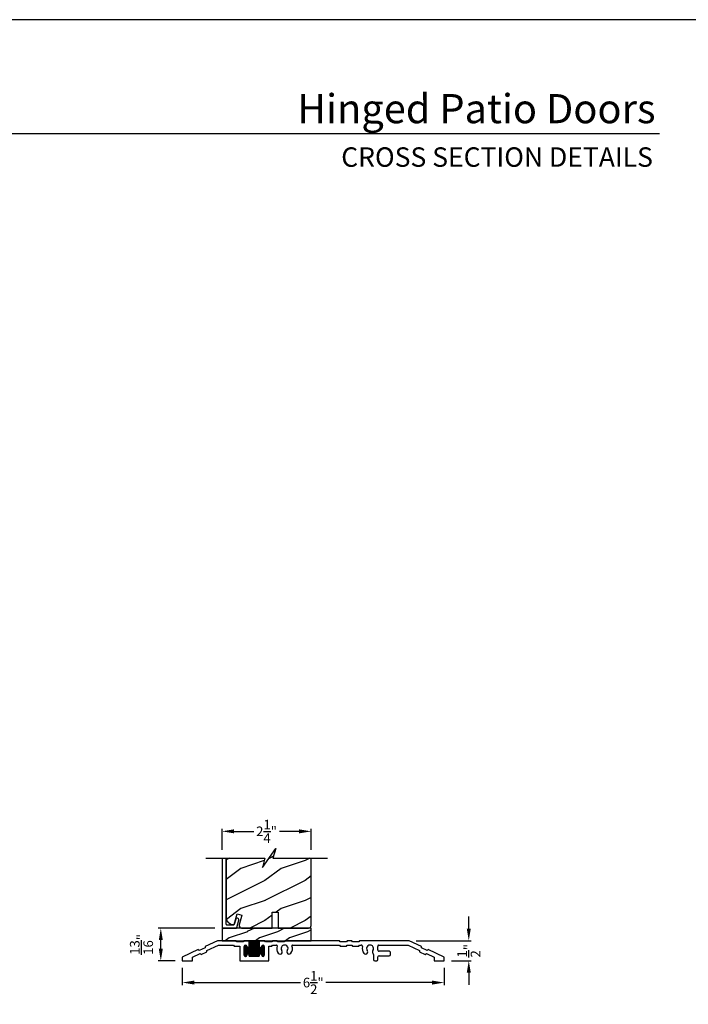
# Model space of a CAD drawing. Extents: x 0 to 68, y 0 to 44.
# Drawn here: x 16.7 to 33.3, y 19.4 to 44 of the extents above; entities that cross this region are included whole.
import ezdxf
from ezdxf.enums import TextEntityAlignment as Align

# ---------------------------------------------------------------- set-up
doc = ezdxf.new("R2010")
doc.units = 0
doc.header["$LTSCALE"] = 2
doc.header["$MEASUREMENT"] = 0
doc.header["$PDMODE"] = 3
doc.layers.get('0').update_dxf_attribs({"linetype": 'CONTINUOUS'})
doc.layers.get('DEFPOINTS').update_dxf_attribs({"color": 3, "linetype": 'CONTINUOUS'})
doc.layers.add('Dim', color=7, linetype='CONTINUOUS')
doc.styles.add('Arial', font='arial.ttf')
doc.styles.get("Standard").update_dxf_attribs({"font": 'arial.ttf'})
doc.dimstyles.get("Standard").update_dxf_attribs({"dimtxt": 0.24, "dimasz": 0.3, "dimexe": 0.0625, "dimexo": 0.18, "dimgap": 0.09, "dimtad": 0, "dimdec": 4, "dimzin": 0, "dimdsep": 46, "dimlunit": 4, "dimtxsty": 'Standard', "dimcen": 0, "dimadec": 5, "dimazin": 0, "dimtfac": 1, "dimtdec": 4, "dimtofl": 0, "dimtmove": 2, "dimatfit": 3, "dimfxl": 1, "dimtolj": 1, "dimtzin": 0, "dimarcsym": 0})

# ---------------------------------------------------------------- blocks, each defined once
blk = doc.blocks.new('A$C58A42A30')
for p, q in [((-2.037, -0.48), (-2.039, -0.514)), ((-1.73, -0.337), (-2.037, -0.48)), ((-1.99, -0.58), (-1.706, -0.447)), ((-1.264, -0.337), (-1.73, -0.337)), ((-1.706, -0.447), (-1.328, -0.447)), ((-1.328, -0.447), (-1.311, -0.477)), ((-1.311, -0.477), (-1.17, -0.477)), ((-1.247, -0.367), (-1.264, -0.337)), ((-1.091, -0.367), (-1.247, -0.367)), ((-1.17, -0.477), (-1.17, -0.837)), ((-1.074, -0.337), (-1.091, -0.367)), ((-0.935, -0.337), (-1.074, -0.337)), ((-1.06, -0.472), (-0.996, -0.472)), ((-1.06, -0.695), (-1.06, -0.48)), ((-1.06, -0.482), (-0.995, -0.482)), ((-1.056, -0.711), (-1.056, -0.463)), ((-1.055, -0.462), (-1, -0.462)), ((-1.046, -0.452), (-1.01, -0.452)), ((-1.046, -0.722), (-1.046, -0.453)), ((-1.036, -0.726), (-1.036, -0.448)), ((-1.026, -0.727), (-1.026, -0.447)), ((-1.016, -0.725), (-1.016, -0.449)), ((-1.006, -0.719), (-1.006, -0.456)), ((-0.996, -0.701), (-0.996, -0.473)), ((-0.996, -0.476), (-0.995, -0.477)), ((-0.936, -0.482), (-0.685, -0.482)), ((-0.936, -0.691), (-0.936, -0.483)), ((-0.685, -0.337), (-0.935, -0.337)), ((-0.935, -0.477), (-0.935, -0.337)), ((-0.935, -0.342), (-0.685, -0.342)), ((-0.935, -0.352), (-0.685, -0.352)), ((-0.935, -0.362), (-0.685, -0.362)), ((-0.935, -0.372), (-0.685, -0.372)), ((-0.935, -0.382), (-0.685, -0.382)), ((-0.935, -0.392), (-0.685, -0.392)), ((-0.935, -0.402), (-0.685, -0.402)), ((-0.935, -0.412), (-0.685, -0.412)), ((-0.935, -0.422), (-0.685, -0.422)), ((-0.935, -0.432), (-0.685, -0.432)), ((-0.935, -0.442), (-0.685, -0.442)), ((-0.935, -0.452), (-0.685, -0.452)), ((-0.935, -0.462), (-0.685, -0.462)), ((-0.935, -0.472), (-0.685, -0.472)), ((-0.926, -0.727), (-0.926, -0.337)), ((-0.916, -0.727), (-0.916, -0.337)), ((-0.906, -0.727), (-0.906, -0.337)), ((-0.896, -0.727), (-0.896, -0.337)), ((-0.886, -0.727), (-0.886, -0.337)), ((-0.876, -0.727), (-0.876, -0.337)), ((-0.866, -0.727), (-0.866, -0.337)), ((-0.856, -0.727), (-0.856, -0.337)), ((-0.846, -0.727), (-0.846, -0.337)), ((-0.836, -0.727), (-0.836, -0.337)), ((-0.826, -0.727), (-0.826, -0.337)), ((-0.816, -0.727), (-0.816, -0.337)), ((-0.806, -0.727), (-0.806, -0.337)), ((-0.796, -0.727), (-0.796, -0.337)), ((-0.786, -0.727), (-0.786, -0.337)), ((-0.776, -0.727), (-0.776, -0.337)), ((-0.766, -0.727), (-0.766, -0.337)), ((-0.756, -0.727), (-0.756, -0.337)), ((-0.746, -0.727), (-0.746, -0.337)), ((-0.736, -0.727), (-0.736, -0.337)), ((-0.726, -0.727), (-0.726, -0.337)), ((-0.716, -0.727), (-0.716, -0.337)), ((-0.706, -0.727), (-0.706, -0.337)), ((-0.696, -0.727), (-0.696, -0.337)), ((-0.686, -0.727), (-0.686, -0.337)), ((-0.546, -0.337), (-0.685, -0.337)), ((-0.685, -0.337), (-0.685, -0.477)), ((-0.626, -0.482), (-0.56, -0.482)), ((-0.626, -0.691), (-0.626, -0.483)), ((-0.625, -0.472), (-0.561, -0.472)), ((-0.625, -0.477), (-0.625, -0.476)), ((-0.62, -0.462), (-0.565, -0.462)), ((-0.616, -0.717), (-0.616, -0.457)), ((-0.611, -0.452), (-0.575, -0.452)), ((-0.606, -0.724), (-0.606, -0.45)), ((-0.596, -0.727), (-0.596, -0.447)), ((-0.586, -0.726), (-0.586, -0.448)), ((-0.576, -0.722), (-0.576, -0.452)), ((-0.566, -0.713), (-0.566, -0.461)), ((-0.56, -0.48), (-0.56, -0.695)), ((-0.529, -0.367), (-0.546, -0.337)), ((-0.373, -0.367), (-0.529, -0.367)), ((-0.45, -0.837), (-0.45, -0.477)), ((-0.45, -0.477), (-0.373, -0.477)), ((-0.356, -0.337), (-0.373, -0.367)), ((-0.373, -0.477), (-0.356, -0.447)), ((-0.236, -0.337), (-0.356, -0.337)), ((-0.356, -0.447), (-0.255, -0.447)), ((-0.219, -0.367), (-0.236, -0.337)), ((-0.063, -0.367), (-0.219, -0.367)), ((-0.046, -0.337), (-0.063, -0.367)), ((1.316, -0.337), (-0.046, -0.337)), ((0.145, -0.447), (1.316, -0.447)), ((1.333, -0.367), (1.316, -0.337)), ((1.316, -0.447), (1.333, -0.477)), ((1.489, -0.367), (1.333, -0.367)), ((1.333, -0.477), (1.489, -0.477)), ((1.506, -0.337), (1.489, -0.367)), ((1.489, -0.477), (1.506, -0.447)), ((1.626, -0.337), (1.506, -0.337)), ((1.506, -0.447), (1.626, -0.447)), ((1.643, -0.367), (1.626, -0.337)), ((1.626, -0.447), (1.643, -0.477)), ((1.799, -0.367), (1.643, -0.367)), ((1.643, -0.477), (1.799, -0.477)), ((1.816, -0.337), (1.799, -0.367)), ((1.799, -0.477), (1.816, -0.447)), ((3.051, -0.337), (1.816, -0.337)), ((1.816, -0.447), (1.856, -0.447)), ((2.298, -0.447), (3.026, -0.447)), ((3.026, -0.447), (3.311, -0.58)), ((3.357, -0.48), (3.051, -0.337)), ((3.36, -0.514), (3.357, -0.48)), ((-2.209, -0.56), (-2.605, -0.745)), ((-2.355, -0.75), (-2.162, -0.66)), ((-2.181, -0.58), (-2.209, -0.56)), ((-2.039, -0.514), (-2.181, -0.58)), ((-2.162, -0.66), (-2.134, -0.68)), ((-2.134, -0.68), (-1.993, -0.614)), ((-1.993, -0.614), (-1.99, -0.58)), ((-1.06, -0.492), (-0.991, -0.492)), ((-1.06, -0.502), (-0.982, -0.502)), ((-1.06, -0.512), (-0.56, -0.512)), ((-1.06, -0.522), (-0.56, -0.522)), ((-1.06, -0.532), (-0.56, -0.532)), ((-1.06, -0.542), (-0.56, -0.542)), ((-1.06, -0.552), (-0.56, -0.552)), ((-1.06, -0.562), (-0.56, -0.562)), ((-1.06, -0.572), (-0.56, -0.572)), ((-1.06, -0.582), (-0.56, -0.582)), ((-1.06, -0.592), (-0.56, -0.592)), ((-1.06, -0.602), (-0.56, -0.602)), ((-1.06, -0.612), (-0.56, -0.612)), ((-1.06, -0.622), (-0.56, -0.622)), ((-1.06, -0.632), (-0.56, -0.632)), ((-1.06, -0.642), (-0.56, -0.642)), ((-1.06, -0.652), (-0.56, -0.652)), ((-1.06, -0.662), (-0.56, -0.662)), ((-1.06, -0.672), (-0.982, -0.672)), ((-1.06, -0.682), (-0.991, -0.682)), ((-1.06, -0.692), (-0.995, -0.692)), ((-1.059, -0.702), (-0.996, -0.702)), ((-1.055, -0.712), (-1.001, -0.712)), ((-1.045, -0.722), (-1.011, -0.722)), ((-0.995, -0.697), (-0.996, -0.698)), ((-0.986, -0.675), (-0.986, -0.499)), ((-0.976, -0.669), (-0.976, -0.505)), ((-0.966, -0.667), (-0.966, -0.507)), ((-0.956, -0.669), (-0.956, -0.506)), ((-0.949, -0.502), (-0.672, -0.502)), ((-0.948, -0.672), (-0.672, -0.672)), ((-0.946, -0.674), (-0.946, -0.5)), ((-0.94, -0.492), (-0.681, -0.492)), ((-0.939, -0.682), (-0.681, -0.682)), ((-0.936, -0.692), (-0.685, -0.692)), ((-0.935, -0.727), (-0.935, -0.697)), ((-0.935, -0.702), (-0.685, -0.702)), ((-0.935, -0.712), (-0.685, -0.712)), ((-0.935, -0.722), (-0.685, -0.722)), ((-0.685, -0.727), (-0.935, -0.727)), ((-0.685, -0.697), (-0.685, -0.727)), ((-0.676, -0.675), (-0.676, -0.499)), ((-0.666, -0.669), (-0.666, -0.505)), ((-0.656, -0.667), (-0.656, -0.507)), ((-0.646, -0.669), (-0.646, -0.506)), ((-0.639, -0.502), (-0.56, -0.502)), ((-0.638, -0.672), (-0.56, -0.672)), ((-0.636, -0.674), (-0.636, -0.5)), ((-0.63, -0.492), (-0.56, -0.492)), ((-0.629, -0.682), (-0.56, -0.682)), ((-0.626, -0.692), (-0.56, -0.692)), ((-0.625, -0.698), (-0.625, -0.697)), ((-0.624, -0.702), (-0.561, -0.702)), ((-0.62, -0.712), (-0.566, -0.712)), ((-0.61, -0.722), (-0.576, -0.722)), ((2.163, -0.682), (2.163, -0.806)), ((2.554, -0.602), (2.301, -0.602)), ((2.304, -0.712), (2.554, -0.712)), ((2.585, -0.681), (2.585, -0.633)), ((3.311, -0.58), (3.313, -0.614)), ((3.313, -0.614), (3.455, -0.68)), ((3.501, -0.58), (3.36, -0.514)), ((3.455, -0.68), (3.483, -0.66)), ((3.483, -0.66), (3.676, -0.75)), ((3.529, -0.56), (3.501, -0.58)), ((3.926, -0.745), (3.529, -0.56)), ((-2.605, -0.745), (-2.605, -0.837)), ((-2.605, -0.837), (-2.355, -0.837)), ((-2.355, -0.837), (-2.355, -0.75)), ((-1.17, -0.837), (-0.45, -0.837)), ((2.194, -0.837), (2.242, -0.837)), ((2.273, -0.806), (2.273, -0.743)), ((3.676, -0.75), (3.676, -0.837)), ((3.676, -0.837), (3.926, -0.837)), ((3.926, -0.837), (3.926, -0.745))]:
    blk.add_line(p, q)
for centre, radius, start, end in [((-1.028, -0.48), 0.0325, 5.8893, 180), ((-0.965, -0.477), 0.03, 180, 0), ((-0.655, -0.477), 0.03, 180, 0), ((-0.593, -0.48), 0.0325, 360, 174.1107), ((-0.255, -0.463), 0.016, 340.7198, 90), ((-0.055, -0.533), 0.196, 160.7198, 217.0173), ((-0.055, -0.533), 0.086, 322.9827, 217.0173), ((-0.055, -0.533), 0.196, 322.9827, 19.2802), ((0.145, -0.463), 0.016, 90, 199.2802), ((1.856, -0.478), 0.0313, 346.0501, 90), ((2.077, -0.533), 0.196, 166.0501, 217.0173), ((2.077, -0.533), 0.086, 322.9827, 217.0173), ((2.298, -0.478), 0.0313, 90, 193.9499), ((2.077, -0.533), 0.196, 350.4466, 13.9499), ((-1.028, -0.695), 0.0325, 180, 354.1107), ((-0.965, -0.697), 0.03, 0, 180), ((-0.655, -0.697), 0.03, 0, 180), ((-0.593, -0.695), 0.0325, 185.8893, 0), ((-0.168, -0.618), 0.055, 217.0173, 37.0173), ((0.057, -0.618), 0.055, 142.9827, 322.9827), ((1.964, -0.618), 0.055, 217.0173, 37.0173), ((2.19, -0.618), 0.055, 142.9827, 227.7741), ((2.132, -0.682), 0.0313, 360, 47.7741), ((2.301, -0.571), 0.0313, 170.4466, 270), ((2.304, -0.743), 0.0312, 90, 180), ((2.554, -0.633), 0.0312, 0, 90), ((2.554, -0.681), 0.0312, 270, 0), ((2.194, -0.806), 0.0312, 180, 270), ((2.242, -0.806), 0.0313, 270, 360)]:
    blk.add_arc(centre, radius, start, end)
blk = doc.blocks.new('*D276')
at = {"layer": 'DEFPOINTS', "color": 0, "transparency": 16777216}
for p in [(20.729, 20.524), (27.26, 20.524), (27.26, 19.98)]:
    blk.add_point(p, dxfattribs=at)
at = {"layer": 'Dim', "color": 0, "lineweight": -2, "transparency": 16777216}
for p, q in [((20.729, 20.344), (20.729, 19.918)), ((27.26, 20.344), (27.26, 19.918)), ((21.029, 19.98), (23.679, 19.98)), ((26.96, 19.98), (24.311, 19.98))]:
    blk.add_line(p, q, dxfattribs=at)
at = {"layer": 'Dim', "color": 0, "transparency": 16777216}
for points in [[(21.029, 20.03), (21.029, 19.93), (20.729, 19.98)], [(26.96, 20.03), (26.96, 19.93), (27.26, 19.98)]]:
    blk.add_solid(points, dxfattribs=at)
at = {"layer": 'Dim', "color": 0, "transparency": 16777216, "insert": (23.995, 19.98), "char_height": 0.24, "attachment_point": 5}
blk.add_mtext('\\A1;6{\\H1x;\\S1/2;}"', dxfattribs=at)
blk = doc.blocks.new('*D277')
at = {"layer": 'DEFPOINTS', "color": 0, "transparency": 16777216}
for p in [(26.385, 21.024), (27.873, 21.024), (27.26, 20.524)]:
    blk.add_point(p, dxfattribs=at)
at = {"layer": 'Dim', "color": 0, "lineweight": -2, "transparency": 16777216}
for p, q in [((27.873, 21.324), (27.873, 21.624)), ((26.565, 21.024), (27.935, 21.024)), ((27.44, 20.524), (27.935, 20.524)), ((27.873, 20.224), (27.873, 19.924))]:
    blk.add_line(p, q, dxfattribs=at)
at = {"layer": 'Dim', "color": 0, "transparency": 16777216}
for points in [[(27.823, 21.324), (27.923, 21.324), (27.873, 21.024)], [(27.823, 20.224), (27.923, 20.224), (27.873, 20.524)]]:
    blk.add_solid(points, dxfattribs=at)
at = {"layer": 'Dim', "color": 0, "transparency": 16777216, "insert": (27.873, 20.774), "char_height": 0.24, "attachment_point": 5, "rotation": 90}
blk.add_mtext('\\A1;{\\H1x;\\S1/2;}"', dxfattribs=at)
blk = doc.blocks.new('*D274')
at = {"layer": 'DEFPOINTS', "color": 0, "transparency": 16777216}
for p in [(23.941, 23.752), (21.719, 23.107), (23.941, 23.107)]:
    blk.add_point(p, dxfattribs=at)
at = {"layer": 'Dim', "color": 0, "lineweight": -2, "transparency": 16777216}
for p, q in [((21.719, 23.287), (21.719, 23.815)), ((22.019, 23.752), (22.509, 23.752)), ((23.641, 23.752), (23.151, 23.752)), ((23.941, 23.287), (23.941, 23.815))]:
    blk.add_line(p, q, dxfattribs=at)
at = {"layer": 'Dim', "color": 0, "transparency": 16777216}
for points in [[(22.019, 23.802), (22.019, 23.702), (21.719, 23.752)], [(23.641, 23.802), (23.641, 23.702), (23.941, 23.752)]]:
    blk.add_solid(points, dxfattribs=at)
at = {"layer": 'Dim', "color": 0, "transparency": 16777216, "insert": (22.83, 23.752), "char_height": 0.24, "attachment_point": 5}
blk.add_mtext('\\A1;2{\\H1x;\\S1/4;}"', dxfattribs=at)
blk = doc.blocks.new('*D275')
at = {"layer": 'DEFPOINTS', "color": 0, "transparency": 16777216}
for p in [(20.193, 21.34), (21.723, 21.34), (20.729, 20.524)]:
    blk.add_point(p, dxfattribs=at)
at = {"layer": 'Dim', "color": 0, "lineweight": -2, "transparency": 16777216}
for p, q in [((21.543, 21.34), (20.131, 21.34)), ((20.193, 20.824), (20.193, 21.04)), ((20.549, 20.524), (20.131, 20.524))]:
    blk.add_line(p, q, dxfattribs=at)
at = {"layer": 'Dim', "color": 0, "transparency": 16777216}
for points in [[(20.143, 21.04), (20.243, 21.04), (20.193, 21.34)], [(20.143, 20.824), (20.243, 20.824), (20.193, 20.524)]]:
    blk.add_solid(points, dxfattribs=at)
at = {"layer": 'Dim', "color": 0, "transparency": 16777216, "insert": (19.711, 20.932), "char_height": 0.24, "attachment_point": 5, "rotation": 90}
blk.add_mtext('\\A1;{\\H1x;\\S13/16;}"', dxfattribs=at)

msp = doc.modelspace()

# ---------------------------------------------------------------- hatches: boundary and pattern name
h = msp.add_hatch()
h.set_pattern_fill('WOOD2', color=256, style=0)
h.set_pattern_definition([(216.8699, (-247.81046, -1.17401), (2.99999992, 2.00000012), [0.5, -4.5]), (206.5651, (-247.21046, -1.474), (-0.99999916, -1.0000013), [1.118034, -1.118034]), (198.4349, (-247.21046, -1.974), (-2.00000043, -0.9999984), [0.632456, -2.529822])])
h.paths.add_polyline_path([(23.94149, 23.08611), (22.98725, 23.08611), (23.06144, 23.3247), (22.73303, 22.84753), (22.78724, 23.08611), (21.81949, 23.08611), (21.81949, 21.61393), (21.8231, 21.57725), (21.8338, 21.54199), (21.85117, 21.50948), (21.87455, 21.48099), (21.90304, 21.45761), (21.93555, 21.44024), (21.97081, 21.42954), (22.00749, 21.42593), (22.02215, 21.42593, 0.00791809), (22.0224, 21.42612), (22.09335, 21.69093), (22.21309, 21.65884), (22.14872, 21.4186, 0.49314591), (22.20909, 21.33993), (22.97107, 21.33993), (22.97107, 21.54264, -0.59248988), (22.96911, 21.56008), (22.97107, 21.56145), (22.97107, 21.62764, -0.59315558), (22.96912, 21.64509), (22.97107, 21.64645), (22.97107, 21.73816), (23.12, 21.73816), (23.12, 21.33993), (23.87899, 21.33993, 0.41421356), (23.94149, 21.40243)])
h = msp.add_hatch()
h.set_pattern_fill('WOOD2', color=256, scale=0.75, pattern_type=2)
h.set_pattern_definition([(216.8699, (-338.10061, 0.09819), (2.24999994, 1.50000009), [0.375, -3.375]), (206.5651, (-337.6506, -0.1268), (-0.74999937, -0.75000098), [0.8385255, -0.8385255]), (198.4349, (-337.6506, -0.5018), (-1.50000033, -0.7499988), [0.474342, -1.8973665])])
h.paths.add_polyline_path([(23.94149, 21.02445), (23.94149, 21.33993), (21.72274, 21.33993), (21.72274, 21.02445)])

# ---------------------------------------------------------------- linework, layer by layer
for p, q in [((32.63307, 41.15009), (1.72875, 41.15009)), ((21.71949, 23.08611), (21.71949, 21.3559)), ((21.81949, 21.4339), (21.81949, 23.08611)), ((21.82949, 21.4239), (22.01611, 21.4239)), ((22.06024, 21.55994), (22.02577, 21.43131)), ((22.08728, 21.35176), (22.13751, 21.53923)), ((21.73549, 21.3399), (22.07182, 21.3399))]:
    msp.add_line(p, q)
for points in [[(0, 44.00001), (0, 0), (34.00001, 0), (34.00001, 44.00001)], [(23.94149, 21.33993), (21.72274, 21.33993), (21.72274, 21.02445), (23.94149, 21.02445)]]:
    msp.add_lwpolyline(points, close=True)
msp.add_lwpolyline([(21.31379, 23.08611), (22.78724, 23.08611), (22.73303, 22.84753), (23.06144, 23.3247), (22.98725, 23.08611), (24.34719, 23.08611)])
msp.add_lwpolyline([(21.81949, 23.08611), (21.81949, 21.61393), (21.8231, 21.57725), (21.8338, 21.54199), (21.85117, 21.50948), (21.87455, 21.48099), (21.90304, 21.45761), (21.93555, 21.44024), (21.97081, 21.42954), (22.00749, 21.42593), (22.02235, 21.42593), (22.09335, 21.69093), (22.21309, 21.65884), (22.14872, 21.4186, 0.49314591), (22.20909, 21.33993), (22.97107, 21.33993), (22.97107, 21.73816), (23.12, 21.73816), (23.12, 21.33993), (23.87899, 21.33993, 0.41421356), (23.94149, 21.40243), (23.94149, 23.08611)], format="xyb")
at = {"flags": 128}
for points in [[(22.13751, 21.53923), (22.13853, 21.5548), (22.13351, 21.56958), (22.12322, 21.58132), (22.10923, 21.58822), (22.09365, 21.58924), (22.07887, 21.58422), (22.06714, 21.57393), (22.06024, 21.55994)], [(21.71949, 21.3559), (21.7198, 21.35278), (21.72071, 21.34978), (21.72219, 21.34701), (21.72418, 21.34459), (21.7266, 21.34259), (21.72937, 21.34112), (21.73237, 21.3402), (21.73549, 21.3399)], [(22.07182, 21.3399), (22.07443, 21.34011), (22.07697, 21.34075), (22.07937, 21.34179), (22.08156, 21.34321), (22.0835, 21.34496), (22.08513, 21.34701), (22.0864, 21.3493), (22.08728, 21.35176)]]:
    msp.add_lwpolyline(points, dxfattribs=at)
for centre, start, end in [((21.82949, 21.4339), 180, 270), ((22.01611, 21.4339), 270, 344.99973)]:
    msp.add_arc(centre, 0.01, start, end)

# ---------------------------------------------------------------- block references
msp.add_blockref('A$C58A42A30', (23.33445, 21.36161))

# ---------------------------------------------------------------- texts
at = {"style": 'Arial'}
for s, height, p in [('Hinged Patio Doors', 0.7272729, (32.53201, 41.41701)), ('CROSS SECTION DETAILS', 0.4848486, (32.46492, 40.33072))]:
    msp.add_text(s, height=height, dxfattribs=at).set_placement(p, align=Align.RIGHT)

# ---------------------------------------------------------------- dimensions: what is measured, and where the dimension line sits
at = {"layer": 'Dim'}
for base, p1, p2, picture, middle in [((23.94149, 23.75207), (21.71949, 23.10666), (23.94149, 23.10666), '*D274', (22.83049, 23.75207)), ((27.26011, 19.9804), (20.72911, 20.52445), (27.26011, 20.52445), '*D276', (23.99461, 19.9804))]:
    dim = msp.add_linear_dim(base=base, p1=p1, p2=p2, dimstyle='Standard', override={"dimpost": '\\X'}, dxfattribs=at)
    dim.commit()
    dim.dimension.update_dxf_attribs({"geometry": picture, "text_midpoint": middle})
for base, p1, p2, picture, middle in [((27.87294, 21.02445), (27.26011, 20.52445), (26.38513, 21.02445), '*D277', (27.87294, 20.77445)), ((20.19349, 21.33993), (20.72911, 20.52445), (21.72274, 21.33993), '*D275', (19.71084, 20.93219))]:
    dim = msp.add_linear_dim(base=base, p1=p1, p2=p2, angle=90, dimstyle='Standard', override={"dimpost": '\\X'}, dxfattribs=at)
    dim.commit()
    dim.dimension.update_dxf_attribs({"geometry": picture, "text_midpoint": middle})

doc.saveas('drawing.dxf')
